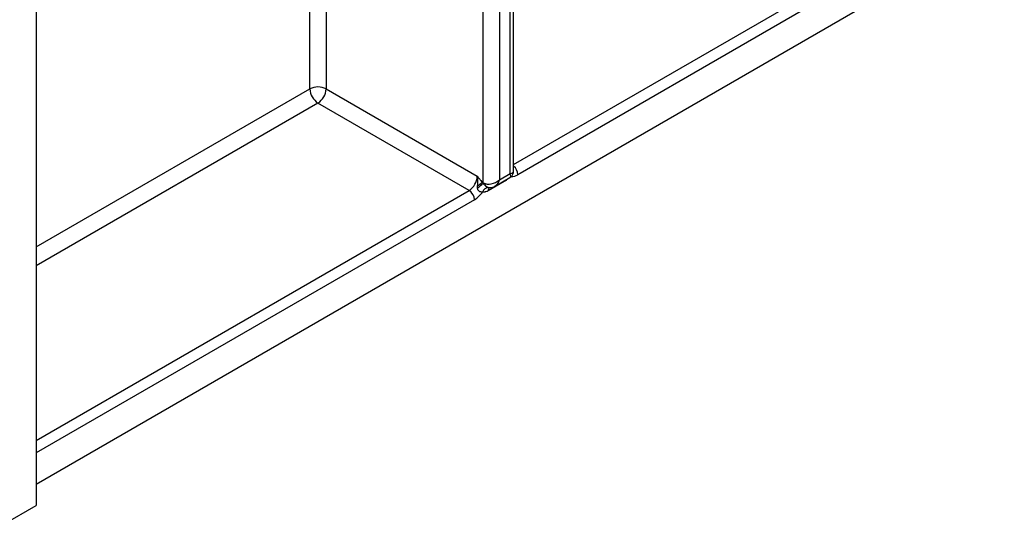
# Paper-space layout 'Высокий борт' of a CAD drawing. Units: millimetres. Extents: x -446 to 6636, y -712 to 3696.
# Drawn here: x 3248 to 3377, y 762 to 828 of the extents above; entities that cross this region are included whole.
import ezdxf

# ---------------------------------------------------------------- set-up
doc = ezdxf.new("R2010")
doc.units = ezdxf.units.MM

psp = doc.layouts.new('Высокий борт')

# ---------------------------------------------------------------- linework, layer by layer
at = {"color": 7, "linetype": 'Continuous', "lineweight": 25, "ltscale": 10}
for p, q in [((3250.62419, 1685.08263), (3250.62419, 764.52537)), ((3250.62419, 767.29981), (3893.80852, 1138.60221)), ((3312.49604, 807.83546), (3312.49604, 974.45799)), ((3312.93538, 808.15908), (3312.93538, 974.34319)), ((3311.08182, 973.64158), (3311.08182, 807.01906)), ((3308.9605, 806.61078), (3308.9605, 972.62786)), ((3396.3589, 855.51337), (3313.48599, 807.67185)), ((3288.45441, 818.85697), (3308.18269, 807.46808)), ((3307.12203, 805.63096), (3287.39375, 817.01986)), ((3310.52108, 806.18795), (3312.43534, 807.29303)), ((3311.08182, 807.01906), (3312.49604, 807.83546)), ((3308.22918, 805.96883), (3308.23716, 806.21187)), ((3308.8094, 806.69802), (3308.9605, 806.61078)), ((3308.8094, 806.69802), (3308.96269, 806.54781)), ((3311.69451, 806.77452), (3309.6206, 805.57728)), ((3309.68367, 805.99402), (3309.74753, 805.99321)), ((3309.72423, 805.98659), (3309.74745, 805.98661)), ((3246.38155, 762.07615), (3250.62419, 764.52537))]:
    psp.add_line(p, q, dxfattribs=at)
at = {"color": 8, "linetype": 'Continuous', "lineweight": 25, "ltscale": 10}
for p, q in [((3288.45441, 976.35268), (3288.45441, 818.85697)), ((3286.33309, 818.85697), (3286.33309, 975.12807)), ((3312.93538, 808.98694), (3395.65179, 856.73811)), ((3250.62419, 798.24267), (3286.33309, 818.85697)), ((3287.39375, 817.01986), (3250.62419, 795.79324)), ((3311.69948, 806.86823), (3311.69451, 806.77452)), ((3250.62419, 773.01546), (3307.12203, 805.63096)), ((3307.82913, 804.40622), (3250.62419, 771.38251))]:
    psp.add_line(p, q, dxfattribs=at)
at = {"color": 7, "linetype": 'Continuous', "lineweight": 25, "ltscale": 100}
for centre, radius, start, end in [((3287.39375, 816.80991), 2.30553, 62.6096722, 117.3903278), ((3288.63591, 818.96176), 2.30521, 182.6054785, 237.3945217), ((3286.15158, 818.96176), 2.30521, 302.6054783, 357.3945215), ((3305.87986, 807.57287), 2.30521, 302.6054783, 357.3945215), ((3302.89634, 813.47919), 9.21112, 305.3771575, 311.1924204), ((3305.6647, 809.81976), 4.43107, 305.4892311, 315.2098892), ((3309.71165, 805.10783), 0.88663, 91.8079072, 160.0749058), ((3309.84818, 806.61015), 0.88768, 179.9592361, 184.0275004), ((3306.29392, 804.33636), 1.5368, 2.6054785, 57.3945217), ((3306.04513, 807.3205), 3.41697, 301.4732122, 326.004689)]:
    psp.add_arc(centre, radius, start, end, dxfattribs=at)
at = {"color": 8, "linetype": 'Continuous', "lineweight": 25, "ltscale": 100}
for centre, radius, start, end in [((3311.93885, 807.60039), 1.54879, 2.6444703, 49.9523536), ((3312.6741, 808.93067), 1.49793, 267.8527145, 302.8205352), ((3310.17589, 805.61458), 0.55654, 139.2416792, 183.8428362)]:
    psp.add_arc(centre, radius, start, end, dxfattribs=at)
for centre, major_axis, ratio, start_param, end_param in [((3311.43538, 808.44777), (-1.03781, 1.12699), 0.369020171, 3.058999646, 3.844479073), ((3311.43538, 808.44777), (1.49489, -0.33531), 0.36890187, 5.580345011, 6.365743174), ((3310.02116, 807.63136), (-0.18865, 1.54877), 0.711533831, 3.44953302, 4.221095258)]:
    psp.add_ellipse(centre, major_axis=major_axis, ratio=ratio, start_param=start_param, end_param=end_param, dxfattribs=at)
at = {"color": 7, "linetype": 'Continuous', "lineweight": 25, "ltscale": 100}
psp.add_ellipse((3310.02116, 807.63136), major_axis=(1.43566, 0.61085), ratio=0.711485721, start_param=3.633036394, end_param=5.20383272, dxfattribs=at)
at = {"color": 7, "linetype": 'Continuous', "lineweight": 25, "ltscale": 10}
for points, knots in [([(3308.18269, 807.46808), (3308.18535, 807.465), (3308.24123, 807.40048), (3308.35015, 807.27437), (3308.56064, 807.02665), (3308.71003, 806.82929), (3308.8094, 806.69802)], [0, 0, 0, 0, 0.012421216, 0.260267134, 0.507985863, 1, 1, 1, 1]), ([(3308.23716, 806.21187), (3308.24919, 806.40529), (3308.2682, 806.71102), (3308.24759, 807.12997), (3308.21104, 807.35269), (3308.18355, 807.46455), (3308.18269, 807.46808)], [0, 0, 0, 0, 0.450124656, 0.711493196, 0.990887908, 1, 1, 1, 1]), ([(3312.43291, 807.29575), (3312.52427, 807.35878), (3312.71619, 807.49118), (3312.88261, 807.798), (3312.94868, 808.04276), (3312.93252, 808.16552), (3312.93093, 808.17759)], [0, 0, 0, 0, 0.309616969, 0.650392745, 0.965618821, 1, 1, 1, 1]), ([(3308.87809, 805.40999), (3308.83988, 805.40508), (3308.7337, 805.39145), (3308.56251, 805.42986), (3308.40444, 805.53068), (3308.30301, 805.65077), (3308.23984, 805.79542), (3308.23286, 805.90892), (3308.22918, 805.96883)], [0, 0, 0, 0, 0.148668594, 0.413135042, 0.589829825, 0.695822074, 0.839450269, 1, 1, 1, 1]), ([(3308.96269, 806.54781), (3309.02784, 806.47342), (3309.1647, 806.31717), (3309.39062, 806.1291), (3309.56665, 806.02538), (3309.65361, 806.00208), (3309.68367, 805.99402)], [0, 0, 0, 0, 0.282514286, 0.593450037, 0.859474994, 1, 1, 1, 1]), ([(3309.74556, 806.00235), (3309.83951, 805.99919), (3310.07587, 805.99125), (3310.35401, 806.07894), (3310.50464, 806.18892), (3310.53999, 806.21474)], [0, 0, 0, 0, 0.33549829, 0.8440299123, 1, 1, 1, 1]), ([(3309.6206, 805.57728), (3309.5132, 805.52371), (3309.35811, 805.44635), (3309.10595, 805.38918), (3308.97133, 805.40147), (3308.87809, 805.40999)], [0, 0, 0, 0, 0.409057605, 0.590657153, 1, 1, 1, 1])]:
    psp.add_open_spline(points, degree=3, knots=knots, dxfattribs=at)
at = {"color": 8, "linetype": 'Continuous', "lineweight": 25, "ltscale": 10}
psp.add_open_spline([(3312.10578, 807.10278), (3312.07542, 807.06852), (3311.94778, 806.92448), (3311.80405, 806.83938), (3311.69451, 806.77452)], degree=3, knots=[0, 0, 0, 0, 0.237862626, 1, 1, 1, 1], dxfattribs=at)

doc.saveas('drawing.dxf')
